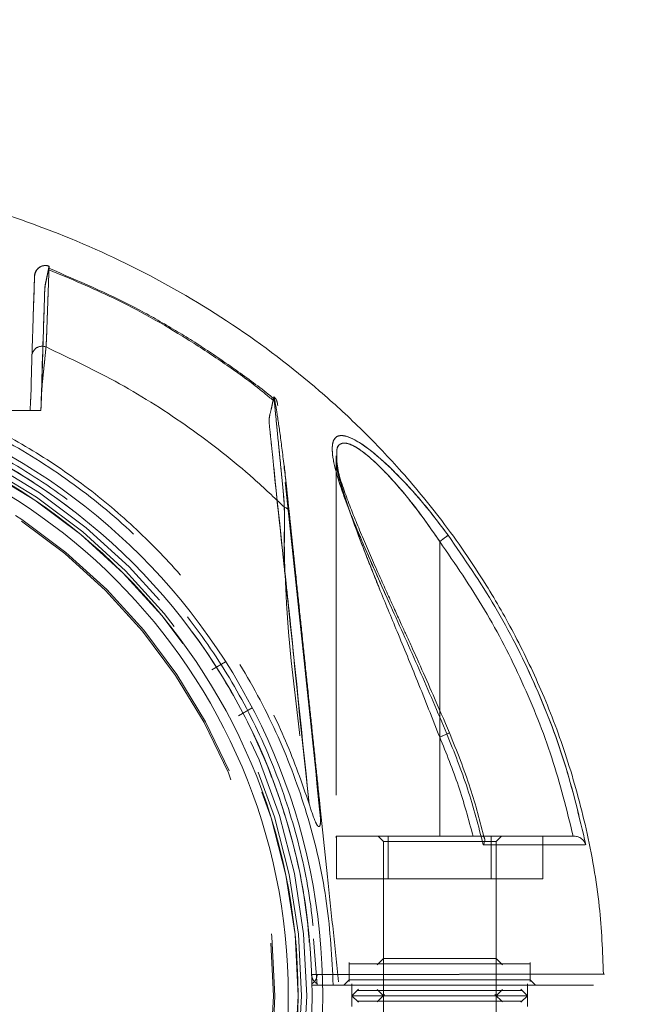
# Model space of a CAD drawing. Units: millimetres. Extents: x 0 to 420, y 0 to 297.
# Drawn here: x 69 to 71, y 129 to 132 of the extents above; entities that cross this region are included whole.
import ezdxf

# ---------------------------------------------------------------- set-up
doc = ezdxf.new("R2010")
doc.units = ezdxf.units.MM
doc.linetypes.add('HIDDEN', pattern=[1.905, 1.27, -0.635])
doc.layers.add('EBLAYER2', color=1, linetype='Continuous')
doc.layers.add('标注层', color=7, linetype='Continuous')
doc.styles.add('SLDTEXTSTYLE1', font='CENTURY GOTHIC.TTF', dxfattribs={"width": 0.913})
doc.dimstyles.new('SLDDIMSTYLE0', dxfattribs={"dimtxt": 3.5, "dimasz": 3.302, "dimexe": 0, "dimexo": 0.0625, "dimgap": 0.875, "dimtad": 2, "dimdec": 3, "dimlfac": 25, "dimrnd": 1e-09, "dimzin": 12, "dimdsep": 46, "dimtxsty": 'SLDTEXTSTYLE1', "dimsah": 1, "dimcen": 0.09, "dimadec": 0, "dimazin": 3, "dimtfac": 1, "dimtdec": 3, "dimtofl": 0, "dimtmove": 0, "dimatfit": 3, "dimfxl": 1, "dimfrac": 2, "dimtolj": 1, "dimtzin": 12, "dimarcsym": 0})

# ---------------------------------------------------------------- blocks, each defined once
blk = doc.blocks.new('_D_6')
at = {"layer": '标注层'}
for p, q in [((67.6672, 129.7287), (67.6672, 141.5749)), ((151.6672, 129.7287), (151.6672, 141.5749)), ((67.6672, 140.5749), (151.6672, 140.5749))]:
    blk.add_line(p, q, dxfattribs=at)
for points in [[(67.6672, 140.5749), (70.9692, 140.0669), (70.9692, 141.0829)], [(151.6672, 140.5749), (148.3652, 141.0829), (148.3652, 140.0669)]]:
    blk.add_solid(points, dxfattribs=at)
at = {"layer": '标注层', "insert": (107.6629, 145.0456, -3.127), "char_height": 3.5, "attachment_point": 1, "style": 'SLDTEXTSTYLE1'}
blk.add_mtext('2100', dxfattribs=at)

msp = doc.modelspace()

# ---------------------------------------------------------------- hatches: boundary and pattern name
at = {"layer": 'EBLAYER2'}
h = msp.add_hatch(dxfattribs=at)
h.set_pattern_fill('AR-CONC', color=256, scale=0.8, style=0)
h.paths.add_polyline_path([(59.66723, 136.728697), (59.66723, 120.728697), (75.66723, 120.728697), (75.66723, 136.728697)], flags=0)

# ---------------------------------------------------------------- linework, layer by layer
at = {"color": 7, "linetype": 'HIDDEN', "lineweight": 0}
for p, q in [((68.827234, 130.928695), (68.947245, 130.928695)), ((70.057226, 130.752919), (70.057226, 129.328697)), ((70.060717, 130.752919), (70.060564, 130.726149)), ((70.061995, 130.728094), (70.060621, 130.736835)), ((70.447222, 129.328697), (70.447222, 130.436542)), ((69.641882, 129.984229), (69.589907, 129.954231)), ((69.689871, 129.780996), (69.741884, 129.811027)), ((70.447222, 129.802267), (70.447222, 129.328697)), ((70.484014, 129.717066), (70.447222, 129.701378)), ((70.447222, 129.328697), (70.447222, 129.701397)), ((70.447222, 129.701378), (70.447222, 129.328697)), ((69.995466, 129.45873), (70.025183, 129.176023)), ((70.057226, 129.328697), (70.447222, 129.328697)), ((70.057226, 129.328697), (70.057226, 129.322584)), ((70.059248, 129.328697), (70.059248, 129.168699)), ((70.215231, 129.328697), (70.235239, 129.308698)), ((70.253244, 129.168699), (70.253244, 129.328697)), ((70.447222, 129.328697), (70.572954, 129.328697)), ((70.604731, 129.328697), (70.605894, 129.328668)), ((70.641218, 129.328697), (70.641218, 129.168699)), ((70.659224, 129.308698), (70.679232, 129.328697)), ((70.835215, 129.328697), (70.835215, 129.168699)), ((70.659224, 129.308698), (70.235239, 129.308698)), ((70.235239, 129.308698), (70.235239, 128.868649)), ((70.659224, 128.868649), (70.659224, 129.308698)), ((70.253244, 129.168699), (70.059248, 129.168699)), ((70.641218, 129.168699), (70.253244, 129.168699)), ((70.835215, 129.168699), (70.641218, 129.168699)), ((69.972616, 128.94243), (69.986883, 128.768699)), ((70.107237, 128.854029), (70.107237, 128.782113)), ((70.235277, 128.868749), (70.211588, 128.84506)), ((70.235239, 128.868649), (70.235239, 128.72875)), ((70.682875, 128.84506), (70.659185, 128.868749)), ((70.659224, 128.72875), (70.659224, 128.868649)), ((70.787226, 128.782113), (70.787226, 128.854029)), ((69.985853, 128.808696), (70.003477, 128.808696)), ((69.966875, 128.768699), (70.000883, 128.768699)), ((70.787226, 128.788698), (70.107237, 128.788698)), ((70.117231, 128.728697), (70.141989, 128.70394)), ((70.211607, 128.752315), (70.235277, 128.728645)), ((70.239359, 128.732822), (70.211607, 128.705079)), ((70.235239, 128.72875), (70.235239, 128.285372)), ((70.682856, 128.705079), (70.655104, 128.732822)), ((70.659185, 128.728645), (70.682856, 128.752315)), ((70.659224, 128.285372), (70.659224, 128.72875)), ((70.752474, 128.70394), (70.777231, 128.728697))]:
    msp.add_line(p, q, dxfattribs=at)
at = {"color": 7, "linetype": 'Continuous', "lineweight": 15}
for p, q in [((70.060621, 130.736835), (70.057188, 130.758712)), ((69.64192, 129.984257), (69.641882, 129.984229)), ((70.107237, 128.788698), (70.087229, 128.768699)), ((70.117231, 128.773873), (70.117231, 128.728697)), ((70.777231, 128.728697), (70.777231, 128.773873)), ((70.807234, 128.768699), (70.787226, 128.788698)), ((70.117022, 128.728897), (70.117231, 128.728697)), ((70.141989, 128.753455), (70.117231, 128.728697)), ((70.117231, 128.728697), (70.117231, 128.688695)), ((70.777231, 128.728697), (70.117231, 128.728697)), ((70.777231, 128.728697), (70.752474, 128.753455)), ((70.777231, 128.728697), (70.777422, 128.728897)), ((70.777231, 128.688695), (70.777231, 128.728697))]:
    msp.add_line(p, q, dxfattribs=at)
at = {"color": 8, "linetype": 'Continuous', "lineweight": 15}
msp.add_line((70.447222, 130.436537), (70.447222, 129.802267), dxfattribs=at)
at = {"color": 7, "linetype": 'HIDDEN', "lineweight": 0, "flags": 128}
for points in [[(68.92304, 131.434748), (68.922983, 131.432698), (68.92285, 131.428459), (68.921591, 131.388199), (68.919569, 131.323435), (68.916803, 131.234839), (68.915716, 131.200273), (68.914553, 131.163275), (68.913217, 131.120131), (68.911901, 131.077921), (68.911406, 131.062419), (68.91091, 131.046197), (68.910376, 131.02926), (68.909841, 131.012275), (68.908907, 130.982644), (68.908621, 130.973265), (68.908583, 130.972035), (68.908583, 130.971882), (68.908583, 130.971863), (68.908583, 130.971858), (68.908583, 130.971858), (68.908583, 130.971858), (68.908583, 130.971858), (68.908583, 130.97182), (68.908564, 130.971649), (68.908544, 130.970981), (68.908335, 130.96391), (68.907228, 130.928695)], [(68.917852, 131.26878), (68.917852, 131.26878), (68.917852, 131.26878), (68.917852, 131.26878), (68.917852, 131.268785), (68.917852, 131.26879), (68.917852, 131.268799), (68.917852, 131.268818), (68.917852, 131.268861), (68.917871, 131.268947), (68.917871, 131.269109), (68.917871, 131.269443), (68.917891, 131.270106), (68.917948, 131.271436), (68.918024, 131.274092), (68.918196, 131.279409), (68.91852, 131.290033), (68.919188, 131.31129), (68.920523, 131.3538), (68.921133, 131.373536), (68.921553, 131.387179), (68.921781, 131.394141), (68.92182, 131.395705), (68.921839, 131.396105), (68.921839, 131.396224), (68.921839, 131.396267), (68.921839, 131.396282), (68.921839, 131.396286), (68.921839, 131.396291), (68.921839, 131.396291), (68.921839, 131.396296), (68.921839, 131.396296), (68.921839, 131.396296), (68.921839, 131.396301), (68.921839, 131.396305), (68.921839, 131.396315), (68.921839, 131.396339), (68.921839, 131.396387), (68.921858, 131.396477), (68.921858, 131.396663), (68.921858, 131.39703), (68.921896, 131.39776), (68.921934, 131.399205), (68.922029, 131.402018), (68.922182, 131.407349), (68.922487, 131.416838), (68.922602, 131.420753)], [(70.447222, 129.701397), (70.457731, 129.70588), (70.467363, 129.70999), (70.475317, 129.71338), (70.480925, 129.715779), (70.483747, 129.716976), (70.484014, 129.71709)]]:
    msp.add_lwpolyline(points, dxfattribs=at)
at = {"color": 7, "linetype": 'Continuous', "lineweight": 15, "flags": 128}
msp.add_lwpolyline([(70.479265, 130.459978), (70.478025, 130.459072), (70.475775, 130.457427), (70.472609, 130.455105), (70.468603, 130.452177), (70.463892, 130.448735), (70.458647, 130.444896), (70.453039, 130.440791), (70.447222, 130.436537)], dxfattribs=at)
at = {"color": 7, "linetype": 'Continuous', "lineweight": 15}
for radius in [2.34, 2.3, 2.247362, 2.210133]:
    msp.add_circle((67.66723, 128.728697), radius, dxfattribs=at)
at = {"color": 7, "linetype": 'HIDDEN', "lineweight": 0}
for radius in [2.28, 2.26, 2.247362, 2.16, 2.15429]:
    msp.add_circle((67.66723, 128.728697), radius, dxfattribs=at)
for centre, radius, start, end in [((68.951881, 131.131627), 0.039116, 68.401043, 166.376673), ((69.857927, 130.54212), 0.023699, 12.724297, 77.685553), ((81.803953, 114.942754), 19.210227, 126.1224899, 126.2408964)]:
    msp.add_arc(centre, radius, start, end, dxfattribs=at)
at = {"color": 8, "linetype": 'Continuous', "lineweight": 15}
msp.add_arc((71.31584, 127.753758), 2.132277, 112.96143, 113.246164, dxfattribs=at)
at = {"color": 7, "linetype": 'Continuous', "lineweight": 15}
for points, knots in [([(71.063372, 128.80974), (71.059882, 128.894643), (71.052331, 129.078364), (71.003233, 129.350984), (70.930322, 129.618869), (70.839198, 129.860953), (70.736512, 130.077267), (70.611706, 130.295538), (70.466571, 130.50606), (70.305339, 130.701165), (70.150699, 130.862755), (69.946469, 131.05035), (69.671934, 131.258705), (69.317322, 131.465509), (68.951705, 131.625103), (68.645316, 131.720648), (68.408238, 131.775134), (68.23838, 131.805672), (68.065262, 131.828646), (67.87368, 131.844843), (67.648357, 131.851361), (67.383069, 131.841459), (67.079527, 131.806599), (66.784325, 131.745911), (66.506565, 131.664598), (66.253269, 131.570053), (65.992014, 131.44842), (65.726528, 131.296236), (65.461557, 131.110052), (65.225863, 130.90677), (65.020969, 130.693549), (64.846226, 130.477497), (64.686161, 130.238174), (64.545037, 129.975783), (64.427042, 129.691201), (64.33798, 129.38606), (64.280502, 129.076266), (64.273118, 128.868008), (64.269606, 128.768937)], [0, 0, 0, 0, 0.0251647, 0.05445396, 0.08185854, 0.10737795, 0.13101255, 0.15276182, 0.18184373, 0.2066831, 0.22770844, 0.24808988, 0.28883614, 0.32958306, 0.36948687, 0.40682977, 0.42452676, 0.4415681, 0.45796468, 0.47627392, 0.49853384, 0.52473947, 0.55489505, 0.58899793, 0.61392886, 0.64061757, 0.66905988, 0.6992551, 0.73120371, 0.76490715, 0.79133989, 0.81875967, 0.84716492, 0.87655649, 0.9069343, 0.93829788, 0.97064752, 1, 1, 1, 1]), ([(70.474268, 129.712932), (70.439814, 129.79415), (70.370925, 129.956541), (70.262016, 130.194746), (70.175357, 130.388328), (70.113596, 130.535868), (70.074207, 130.640922), (70.045889, 130.735552), (70.039873, 130.798087), (70.052568, 130.827646), (70.072117, 130.837205), (70.101813, 130.831783), (70.150657, 130.807629), (70.223289, 130.751716), (70.312249, 130.664099), (70.399191, 130.565922), (70.45254, 130.495337), (70.479265, 130.459978)], [0, 0, 0, 0, 0.12428889, 0.24850761, 0.3731169, 0.43566445, 0.49830318, 0.56143407, 0.6240906, 0.65563075, 0.68716641, 0.71879515, 0.75039479, 0.81267458, 0.87545948, 0.93761353, 1, 1, 1, 1]), ([(70.484014, 129.71709), (70.463597, 129.764647), (70.427526, 129.848663), (70.379484, 129.957097), (70.345383, 130.032569), (70.321468, 130.085047), (70.301445, 130.128806), (70.279367, 130.177253), (70.254266, 130.232563), (70.225246, 130.296933), (70.194716, 130.365534), (70.163782, 130.436586), (70.136011, 130.502552), (70.110205, 130.5667), (70.086516, 130.631492), (70.06678, 130.68942), (70.063257, 130.717895), (70.061995, 130.728094)], [0, 0, 0, 0, 0.128979336, 0.22785676, 0.296843023, 0.33717149, 0.374008287, 0.419263611, 0.472820239, 0.529611832, 0.601711501, 0.669726859, 0.737224008, 0.798759903, 0.870904772, 0.953756077, 1, 1, 1, 1]), ([(70.949541, 129.328697), (70.92481, 129.427655), (70.875235, 129.626024), (70.760824, 129.910473), (70.621243, 130.183955), (70.505388, 130.352112), (70.447222, 130.436537)], [0, 0, 0, 0, 0.24958299, 0.50030553, 0.74912384, 1, 1, 1, 1]), ([(70.996843, 129.296582), (70.972148, 129.401143), (70.922896, 129.609683), (70.805483, 129.908975), (70.660956, 130.195617), (70.539885, 130.371776), (70.479265, 130.459978)], [0, 0, 0, 0, 0.25099101, 0.50058668, 0.74994416, 1, 1, 1, 1]), ([(70.474268, 129.712932), (70.501655, 129.64476), (70.556376, 129.508552), (70.592999, 129.366406), (70.611292, 129.295404)], [0, 0, 0, 0, 0.500498875, 1, 1, 1, 1]), ([(70.615622, 129.318788), (70.59916, 129.382604), (70.564163, 129.518277), (70.511766, 129.648251), (70.484014, 129.71709)], [0, 0, 0, 0, 0.47036387, 1, 1, 1, 1]), ([(70.605017, 129.328697), (70.626452, 129.328697), (70.670718, 129.328697), (70.730473, 129.328697), (70.784877, 129.328697), (70.847623, 129.328697), (70.911457, 129.328697), (70.938737, 129.328697), (70.952383, 129.328697)], [0, 0, 0, 0, 0.12128335, 0.25045967, 0.37572851, 0.50092466, 0.75034579, 1, 1, 1, 1]), ([(70.616289, 129.318979), (70.616525, 129.318465), (70.617914, 129.315441), (70.616669, 129.306944), (70.613106, 129.299271), (70.611311, 129.295404)], [0, 0, 0, 0, 0.09222753, 0.54251929, 1, 1, 1, 1]), ([(70.996843, 129.296582), (70.994234, 129.302278), (70.989501, 129.312612), (70.975665, 129.323209), (70.963262, 129.327977), (70.955432, 129.328495), (70.952383, 129.328697)], [0, 0, 0, 0, 0.35874706, 0.65080681, 0.8640337, 1, 1, 1, 1]), ([(70.611311, 129.295404), (70.645611, 129.295647), (70.713677, 129.296129), (70.798675, 129.296179), (70.882456, 129.296383), (70.956245, 129.296506), (70.983316, 129.296557), (70.996843, 129.296582)], [0, 0, 0, 0, 0.1691094, 0.3355874, 0.50214191, 0.7512339, 1, 1, 1, 1]), ([(70.000883, 128.768699), (70.146882, 128.768699), (70.312944, 128.768699), (70.498715, 128.768699), (70.554769, 128.768699), (70.605434, 128.768699), (70.649539, 128.768699), (70.690866, 128.768699), (70.734988, 128.768699), (70.781101, 128.768699), (70.826488, 128.768699), (70.867366, 128.768699), (70.903763, 128.768699), (70.935621, 128.768699), (70.976441, 128.768699), (71.014665, 128.768699), (71.030793, 128.768699), (71.018551, 128.768699), (70.984369, 128.768699), (70.967279, 128.768699)], [0, 0, 0, 0, 0.19260273, 0.21906877, 0.2442603, 0.26936349, 0.29556892, 0.32318129, 0.35690369, 0.39685048, 0.43713691, 0.47724667, 0.51729899, 0.55740991, 0.59769241, 0.69822682, 0.79873354, 0.89937642, 1, 1, 1, 1]), ([(70.757223, 128.748696), (70.752564, 128.748696), (70.743247, 128.748696), (70.671564, 128.748696), (70.56909, 128.748696), (70.447228, 128.748696), (70.325368, 128.748696), (70.222898, 128.748696), (70.151215, 128.748696), (70.141898, 128.748696), (70.137239, 128.748696)], [0, 0, 0, 0, 0.12500067, 0.25000023, 0.3750032, 0.50000967, 0.6249968, 0.74999977, 0.87499933, 1, 1, 1, 1])]:
    msp.add_open_spline(points, degree=3, knots=knots, dxfattribs=at)
at = {"color": 7, "linetype": 'HIDDEN', "lineweight": 0}
for points, knots in [([(68.945299, 131.469338), (68.94235, 131.46744), (68.936146, 131.463447), (68.929813, 131.455115), (68.92395, 131.442727), (68.923307, 131.434787), (68.922869, 131.429365)], [0, 0, 0, 0, 0.17536049, 0.36887362, 0.56902478, 1, 1, 1, 1]), ([(68.977838, 131.471383), (68.975101, 131.472237), (68.96939, 131.474019), (68.959936, 131.474234), (68.95014, 131.472227), (68.940855, 131.467629), (68.933003, 131.460862), (68.927351, 131.452576), (68.923887, 131.443736), (68.923314, 131.437713), (68.92304, 131.434829)], [0, 0, 0, 0, 0.11269208, 0.23512352, 0.36554929, 0.49994609, 0.63468023, 0.76500388, 0.88750176, 1, 1, 1, 1]), ([(68.977838, 131.471383), (68.977838, 131.471424), (68.977837, 131.472284), (68.977969, 131.472044), (68.976448, 131.464724), (68.973599, 131.450658), (68.969885, 131.43175), (68.964373, 131.406675), (68.960704, 131.379268), (68.960594, 131.351684), (68.95519, 131.2024), (68.951097, 131.061403), (68.947245, 130.928695)], [0, 0, 0, 0, 0.00184333, 0.03918409, 0.08009309, 0.12030862, 0.15999095, 0.19921824, 0.25477399, 0.29578261, 0.33718309, 1, 1, 1, 1]), ([(68.947245, 130.928695), (68.950899, 131.041953), (68.955466, 131.183527), (68.959641, 131.329847), (68.96104, 131.367616), (68.961318, 131.382765), (68.962721, 131.399943), (68.96725, 131.41852), (68.970727, 131.436704), (68.973958, 131.452295), (68.976278, 131.463931), (68.977902, 131.472132), (68.977787, 131.470971), (68.977724, 131.470344)], [0, 0, 0, 0, 0.56870702, 0.7108915, 0.73470908, 0.75836513, 0.78698319, 0.8208343, 0.85483834, 0.88929483, 0.92400917, 0.95895155, 1, 1, 1, 1]), ([(68.977877, 131.471722), (68.974447, 131.472851), (68.969039, 131.474632), (68.963653, 131.474048), (68.961683, 131.473834)], [0, 0, 0, 0, 0.634231321, 1, 1, 1, 1]), ([(68.97761, 131.465084), (68.97768, 131.466874), (68.977768, 131.469142), (68.977826, 131.470992), (68.977838, 131.471383)], [0, 0, 0, 0, 0.7885783, 1, 1, 1, 1]), ([(68.947245, 130.928695), (68.947638, 130.945436), (68.948464, 130.980569), (68.95242, 131.03606), (68.958838, 131.093271), (68.964659, 131.150527), (68.96828, 131.192135), (68.969136, 131.231282), (68.971479, 131.289929), (68.973849, 131.360591), (68.976247, 131.426705), (68.977303, 131.456157), (68.977597, 131.464718), (68.97761, 131.465084)], [0, 0, 0, 0, 0.04784888, 0.10041505, 0.15799628, 0.21607756, 0.28849877, 0.35273658, 0.41668737, 0.60763642, 0.79922175, 0.99140777, 1, 1, 1, 1]), ([(68.977419, 131.45952), (68.977303, 131.456412), (68.976847, 131.44418), (68.975649, 131.409311), (68.973805, 131.358208), (68.972036, 131.308468), (68.970491, 131.266755), (68.969043, 131.220617), (68.967212, 131.185755), (68.96628, 131.167996)], [0, 0, 0, 0, 0.07843738, 0.30871741, 0.53711047, 0.65106654, 0.7654042, 0.88049406, 1, 1, 1, 1]), ([(69.824415, 130.964091), (69.803614, 130.981308), (69.741003, 131.03313), (69.63143, 131.111089), (69.453034, 131.227918), (69.237304, 131.349721), (69.058117, 131.424294), (68.976809, 131.458132)], [0, 0, 0, 0, 0.08223429, 0.2475236, 0.40916321, 0.73189838, 1, 1, 1, 1]), ([(69.824606, 130.97161), (69.822383, 130.973507), (69.779251, 131.010299), (69.692721, 131.073194), (69.56581, 131.161307), (69.436578, 131.241036), (69.243949, 131.349867), (69.086968, 131.416836), (68.976999, 131.463749)], [0, 0, 0, 0, 0.00890999, 0.17289444, 0.32574793, 0.4801296, 0.63581874, 1, 1, 1, 1]), ([(68.96628, 131.167996), (68.964606, 131.15115), (68.96125, 131.117374), (68.954341, 131.051975), (68.948454, 130.988126), (68.94763, 130.947626), (68.947245, 130.928695)], [0, 0, 0, 0, 0.26624687, 0.53383379, 0.7821049, 1, 1, 1, 1]), ([(68.96628, 131.167996), (69.059592, 131.123862), (69.246559, 131.035431), (69.507512, 130.867843), (69.712185, 130.708498), (69.824854, 130.601487), (69.862982, 130.565274)], [0, 0, 0, 0, 0.284901061, 0.570845728, 0.854771346, 1, 1, 1, 1]), ([(70.046888, 128.768699), (70.041321, 128.871356), (70.030186, 129.076669), (69.963208, 129.378628), (69.86067, 129.669759), (69.720612, 129.945113), (69.54637, 130.200098), (69.340612, 130.430443), (69.106844, 130.632293), (68.848961, 130.802257), (68.57129, 130.937503), (68.278481, 131.035756), (67.975433, 131.095376), (67.667229, 131.115357), (67.359026, 131.095375), (67.055984, 131.035756), (66.763175, 130.937503), (66.485504, 130.802257), (66.227621, 130.632293), (65.993853, 130.430443), (65.788095, 130.200098), (65.613853, 129.945113), (65.473795, 129.669759), (65.371256, 129.378628), (65.304284, 129.076669), (65.293133, 128.871356), (65.287558, 128.768699)], [0, 0, 0, 0, 0.04166658, 0.08333308, 0.12499921, 0.1666664, 0.20833336, 0.25, 0.29166634, 0.33333413, 0.37500012, 0.41666736, 0.45833409, 0.50000118, 0.5416657, 0.58333243, 0.62499967, 0.66666566, 0.70833345, 0.74999979, 0.79166643, 0.83333339, 0.87500058, 0.91666671, 0.95833321, 1, 1, 1, 1]), ([(65.378366, 129.450567), (65.406339, 129.530629), (65.462068, 129.690134), (65.57684, 129.916149), (65.712908, 130.129553), (65.871237, 130.32737), (66.049371, 130.507418), (66.245351, 130.667646), (66.457222, 130.806514), (66.68254, 130.922243), (66.918589, 131.013618), (67.163121, 131.079723), (67.413278, 131.119689), (67.666065, 131.133126), (67.919274, 131.11993), (68.170758, 131.079902), (68.416753, 131.013384), (68.653329, 130.921623), (68.878386, 130.8058), (69.090213, 130.666903), (69.286213, 130.506399), (69.464107, 130.326316), (69.622325, 130.128486), (69.758368, 129.914895), (69.87291, 129.688822), (69.928358, 129.530019), (69.956099, 129.450571)], [0, 0, 0, 0, 0.04187228, 0.08341988, 0.12491994, 0.16676978, 0.20838234, 0.2498615, 0.29163889, 0.33334035, 0.37480748, 0.41649782, 0.45829093, 0.49976677, 0.54136936, 0.58336216, 0.62537533, 0.66706619, 0.70852911, 0.75023147, 0.79201471, 0.83348749, 0.87510426, 0.91695116, 0.95845169, 1, 1, 1, 1]), ([(65.347582, 128.768699), (65.353015, 128.868391), (65.363863, 129.067419), (65.428547, 129.359732), (65.527379, 129.641855), (65.662269, 129.908601), (65.830236, 130.156125), (66.028424, 130.379928), (66.253677, 130.576399), (66.502567, 130.742571), (66.770347, 130.875279), (67.053093, 130.972553), (67.34622, 131.032879), (67.64561, 131.055091), (67.946125, 131.038412), (68.241885, 130.983084), (68.527259, 130.890331), (68.797573, 130.76202), (69.049125, 130.600213), (69.277638, 130.40763), (69.479769, 130.187047), (69.651812, 129.942609), (69.791203, 129.678128), (69.894928, 129.397631), (69.964492, 129.106551), (69.978748, 128.907773), (69.985853, 128.808696)], [0, 0, 0, 0, 0.04175349, 0.08335803, 0.12485595, 0.16667816, 0.20816099, 0.24979787, 0.29152331, 0.33298938, 0.37478502, 0.41633414, 0.45786835, 0.49977245, 0.54170869, 0.58356182, 0.6254312, 0.66702393, 0.7085277, 0.75034762, 0.79182738, 0.83347947, 0.87519319, 0.91665469, 0.95845801, 1, 1, 1, 1]), ([(65.367571, 128.768699), (65.373005, 128.867789), (65.383874, 129.06597), (65.448615, 129.35743), (65.547685, 129.638428), (65.682897, 129.904214), (65.851048, 130.150379), (66.04964, 130.372753), (66.275214, 130.567687), (66.524055, 130.731887), (66.792005, 130.862607), (67.074576, 130.957675), (67.367053, 131.015501), (67.664543, 131.035123), (67.962078, 131.016193), (68.254683, 130.959054), (68.537472, 130.864643), (68.805726, 130.734541), (69.054961, 130.570927), (69.281002, 130.37653), (69.480085, 130.154599), (69.648814, 129.908835), (69.784661, 129.643371), (69.884377, 129.3626), (69.949787, 129.071288), (69.961115, 128.873133), (69.96678, 128.774054)], [0, 0, 0, 0, 0.04166633, 0.08333292, 0.12499992, 0.16666641, 0.20833246, 0.25000026, 0.29166644, 0.33333246, 0.37499886, 0.41666649, 0.45833222, 0.50000004, 0.54166693, 0.5833326, 0.62499881, 0.66666567, 0.70833412, 0.75000046, 0.7916668, 0.83333242, 0.87499966, 0.91666692, 0.95833299, 1, 1, 1, 1]), ([(69.956099, 129.450571), (69.925076, 129.749846), (69.87854, 130.198786), (69.827078, 130.665834), (69.810184, 130.843898), (69.806265, 130.876748), (69.804089, 130.898448), (69.810213, 130.91765), (69.814244, 130.938672), (69.818547, 130.957876), (69.822005, 130.974027), (69.822913, 130.978233), (69.823385, 130.980418)], [0, 0, 0, 0, 0.57339444, 0.86014535, 0.89613087, 0.91391997, 0.92342859, 0.93726213, 0.95166137, 0.96674279, 0.98272842, 1, 1, 1, 1]), ([(69.823461, 130.980647), (69.823481, 130.980812), (69.823521, 130.981159), (69.822441, 130.97608), (69.820651, 130.967596), (69.817395, 130.953029), (69.81313, 130.930691), (69.803739, 130.899056), (69.807498, 130.864856), (69.811101, 130.829942), (69.814736, 130.795684), (69.820861, 130.737034), (69.868136, 130.288638), (69.913998, 129.851692), (69.956099, 129.450595)], [0, 0, 0, 0, 0.01050649, 0.02209142, 0.03316439, 0.0437368, 0.06373308, 0.08255982, 0.10582794, 0.12747569, 0.14912171, 0.17076647, 0.23880111, 1, 1, 1, 1]), ([(69.881044, 130.54734), (69.878094, 130.574959), (69.872189, 130.630239), (69.860826, 130.729788), (69.847342, 130.837972), (69.835498, 130.919048), (69.8292, 130.954551), (69.826543, 130.967564), (69.825465, 130.972539), (69.824355, 130.977148), (69.823777, 130.979586), (69.823481, 130.980837)], [0, 0, 0, 0, 0.123791, 0.24776595, 0.49619585, 0.74491158, 0.88661503, 0.91452908, 0.9424635, 0.97047067, 1, 1, 1, 1]), ([(69.823481, 130.979917), (69.823506, 130.979858), (69.823565, 130.979718), (69.82384, 130.976539), (69.824015, 130.97485), (69.824269, 130.972233), (69.824358, 130.97132)], [0, 0, 0, 0, 0.22321456, 0.52945051, 0.83574817, 1, 1, 1, 1]), ([(69.837805, 130.947292), (69.837734, 130.948409), (69.837412, 130.953513), (69.835645, 130.962244), (69.830978, 130.973967), (69.826202, 130.978348), (69.8235, 130.980828)], [0, 0, 0, 0, 0.08879445, 0.40580037, 0.66376345, 1, 1, 1, 1]), ([(69.824358, 130.97132), (69.825894, 130.955876), (69.829032, 130.924338), (69.838373, 130.828785), (69.848217, 130.731147), (69.855751, 130.651236), (69.861887, 130.598848), (69.86319, 130.547314), (69.862901, 130.486597), (69.862317, 130.410283), (69.871984, 130.060132), (69.916675, 129.736262), (69.956099, 129.450571)], [0, 0, 0, 0, 0.10642638, 0.21735046, 0.32809051, 0.36501537, 0.402124, 0.44230104, 0.47342809, 0.50394101, 0.56241766, 1, 1, 1, 1]), ([(69.862982, 130.565274), (69.861113, 130.590306), (69.857425, 130.639724), (69.850341, 130.707127), (69.843419, 130.778547), (69.836392, 130.849529), (69.830146, 130.912731), (69.826576, 130.948977), (69.825287, 130.961977), (69.825006, 130.964811)], [0, 0, 0, 0, 0.12929868, 0.25525933, 0.38156618, 0.56990598, 0.75756167, 0.94714874, 1, 1, 1, 1]), ([(69.995466, 129.45873), (69.991162, 129.499673), (69.982554, 129.581557), (69.96964, 129.704384), (69.956728, 129.827209), (69.943817, 129.950036), (69.930896, 130.072861), (69.918016, 130.195692), (69.907908, 130.291773), (69.900855, 130.358849), (69.897077, 130.394634), (69.893537, 130.428628), (69.89002, 130.46197), (69.886467, 130.495778), (69.883131, 130.527537), (69.87979, 130.559159), (69.876143, 130.593993), (69.871886, 130.634466), (69.863963, 130.709732), (69.853846, 130.806352), (69.846828, 130.872524), (69.843591, 130.903769), (69.842439, 130.914603), (69.84141, 130.924366), (69.840493, 130.93305), (69.839695, 130.940676), (69.838973, 130.94737), (69.83856, 130.95186), (69.838305, 130.953786), (69.838331, 130.953893), (69.838648, 130.950632), (69.839269, 130.944787), (69.839579, 130.941875)], [0, 0, 0, 0, 0.06119455, 0.12238674, 0.18358129, 0.24477348, 0.30596803, 0.36716159, 0.42835378, 0.44957952, 0.46740916, 0.48190807, 0.50078771, 0.51859708, 0.53558719, 0.55376015, 0.57745722, 0.60686508, 0.64207929, 0.74940033, 0.85410342, 0.87192743, 0.88970601, 0.90745579, 0.9251938, 0.94293779, 0.96070467, 0.98041418, 0.9848696, 0.98749107, 0.99376943, 1, 1, 1, 1]), ([(68.947245, 130.928695), (68.94195, 130.928695), (68.931422, 130.928695), (68.91835, 130.928695), (68.908933, 130.928695), (68.907799, 130.928695), (68.907228, 130.928695)], [0, 0, 0, 0, 0.25149272, 0.50001855, 0.74868086, 1, 1, 1, 1]), ([(69.999319, 129.395201), (69.966209, 129.710954), (69.919925, 130.152339), (69.86769, 130.645377), (69.848596, 130.831244), (69.840878, 130.901694), (69.839502, 130.924849), (69.838345, 130.939858), (69.837957, 130.945195), (69.837805, 130.947292)], [0, 0, 0, 0, 0.608264788, 0.850281643, 0.948734685, 0.967034655, 0.985316418, 0.994230403, 1, 1, 1, 1]), ([(70.479265, 130.459978), (70.452684, 130.495157), (70.399624, 130.565379), (70.312999, 130.663318), (70.224167, 130.750827), (70.151494, 130.807059), (70.102459, 130.831575), (70.072523, 130.837254), (70.052708, 130.827895), (70.039844, 130.798293), (70.045828, 130.735696), (70.074212, 130.640958), (70.11358, 130.535938), (70.175201, 130.38874), (70.26175, 130.195243), (70.370844, 129.957047), (70.439793, 129.794252), (70.474249, 129.712899)], [0, 0, 0, 0, 0.06206542, 0.12389177, 0.18671127, 0.24901237, 0.28049749, 0.31225116, 0.34400059, 0.37568735, 0.43855032, 0.50167361, 0.56428111, 0.62681307, 0.75092375, 0.87553027, 1, 1, 1, 1]), ([(70.447222, 130.436542), (70.417684, 130.479246), (70.362839, 130.558537), (70.278706, 130.659669), (70.205605, 130.735452), (70.156298, 130.776275), (70.127858, 130.79381), (70.108721, 130.803206), (70.088152, 130.808478), (70.070542, 130.803033), (70.058166, 130.787851), (70.059839, 130.765092), (70.060736, 130.75289)], [0, 0, 0, 0, 0.20035799, 0.37201945, 0.5172758, 0.63995726, 0.67627745, 0.71149829, 0.77983353, 0.84787627, 0.9184464, 1, 1, 1, 1]), ([(70.060564, 130.726149), (70.060516, 130.724742), (70.060266, 130.717455), (70.065082, 130.698424), (70.070474, 130.673513), (70.078304, 130.645119), (70.093217, 130.595308), (70.120584, 130.515029), (70.165181, 130.396787), (70.22187, 130.25566), (70.289646, 130.091625), (70.367078, 129.904723), (70.419592, 129.771496), (70.447222, 129.701397)], [0, 0, 0, 0, 0.00700176, 0.03624984, 0.0670302, 0.0994365, 0.13353777, 0.23230405, 0.34875917, 0.48346173, 0.63675994, 0.80887844, 1, 1, 1, 1]), ([(70.060526, 130.726283), (70.060506, 130.724871), (70.060123, 130.697703), (70.079252, 130.641056), (70.09975, 130.576213), (70.114361, 130.534013), (70.131012, 130.4878), (70.149968, 130.437302), (70.17116, 130.382605), (70.194563, 130.323676), (70.232887, 130.229019), (70.289634, 130.091559), (70.367104, 129.904697), (70.419602, 129.771471), (70.447222, 129.701378)], [0, 0, 0, 0, 0.006923295, 0.133303404, 0.173556087, 0.216979336, 0.263632893, 0.313567963, 0.366831147, 0.423456335, 0.483473226, 0.63677314, 0.808898071, 1, 1, 1, 1]), ([(69.956099, 129.450543), (69.93614, 129.63484), (69.906201, 129.911299), (69.878044, 130.210939), (69.859903, 130.351434), (69.863398, 130.425684), (69.862702, 130.501215), (69.862888, 130.543745), (69.862982, 130.565274)], [0, 0, 0, 0, 0.48942931, 0.73417507, 0.79564622, 0.86257191, 0.93043229, 1, 1, 1, 1]), ([(70.949541, 129.328697), (70.924802, 129.427666), (70.875217, 129.626035), (70.760825, 129.910491), (70.621241, 130.183961), (70.505387, 130.352117), (70.447222, 130.436542)], [0, 0, 0, 0, 0.24961261, 0.50031055, 0.74912462, 1, 1, 1, 1]), ([(70.996843, 129.296582), (70.972246, 129.400712), (70.923051, 129.608982), (70.805732, 129.908311), (70.661105, 130.195396), (70.539881, 130.37178), (70.479265, 130.459978)], [0, 0, 0, 0, 0.2499651, 0.49994881, 0.74995628, 1, 1, 1, 1]), ([(70.447222, 129.701397), (70.471895, 129.640359), (70.521117, 129.518591), (70.555704, 129.391888), (70.572954, 129.328697)], [0, 0, 0, 0, 0.50126702, 1, 1, 1, 1]), ([(70.447222, 129.701378), (70.471895, 129.640343), (70.521117, 129.518582), (70.555704, 129.391885), (70.572954, 129.328697)], [0, 0, 0, 0, 0.50126739, 1, 1, 1, 1]), ([(70.474249, 129.712899), (70.501629, 129.644734), (70.556338, 129.508533), (70.59296, 129.366396), (70.611254, 129.295394)], [0, 0, 0, 0, 0.5004659, 1, 1, 1, 1]), ([(70.615641, 129.318674), (70.599174, 129.382522), (70.564176, 129.518227), (70.511766, 129.648229), (70.484014, 129.717066)], [0, 0, 0, 0, 0.47049117, 1, 1, 1, 1]), ([(69.995466, 129.458735), (69.997582, 129.436192), (70.00029, 129.407333), (69.998849, 129.377064), (69.996951, 129.368827), (69.995614, 129.366247), (69.994495, 129.365039), (69.993078, 129.364496), (69.991406, 129.364787), (69.989662, 129.365925), (69.984875, 129.37104), (69.971974, 129.399566), (69.963161, 129.427877), (69.956099, 129.450562)], [0, 0, 0, 0, 0.3493772, 0.44728354, 0.47838653, 0.49012808, 0.49983243, 0.51087153, 0.52169396, 0.53375289, 0.54812223, 0.63790871, 1, 1, 1, 1]), ([(69.995466, 129.458735), (69.997561, 129.436157), (70.000241, 129.407276), (69.998851, 129.376988), (69.996916, 129.36878), (69.995619, 129.366201), (69.994488, 129.365003), (69.9931, 129.364453), (69.991425, 129.364733), (69.989681, 129.365861), (69.9849, 129.370962), (69.971941, 129.399468), (69.963149, 129.427813), (69.956099, 129.450543)], [0, 0, 0, 0, 0.34985925, 0.44751297, 0.4785064, 0.49014459, 0.49979371, 0.51077196, 0.52158563, 0.53362013, 0.5479698, 0.63750652, 1, 1, 1, 1]), ([(69.956099, 129.450557), (69.96318, 129.427786), (69.972005, 129.399409), (69.984991, 129.370779), (69.989795, 129.365759), (69.991547, 129.364683), (69.993205, 129.364479), (69.994608, 129.365104), (69.995733, 129.366366), (69.996994, 129.369028), (69.998916, 129.377307), (70.000239, 129.407537), (69.997558, 129.436297), (69.995466, 129.45873)], [0, 0, 0, 0, 0.36353161, 0.45301036, 0.46725362, 0.47921683, 0.48997593, 0.50117086, 0.51103204, 0.52286506, 0.55427654, 0.6523426, 1, 1, 1, 1]), ([(70.604731, 129.328697), (70.601375, 129.328697), (70.594672, 129.328697), (70.583061, 129.328697), (70.575711, 129.328697), (70.572954, 129.328697)], [0, 0, 0, 0, 0.38508588, 0.76941062, 1, 1, 1, 1]), ([(70.605894, 129.328668), (70.607469, 129.328414), (70.610622, 129.327907), (70.614712, 129.324994), (70.615686, 129.32128), (70.616289, 129.318979)], [0, 0, 0, 0, 0.27526225, 0.55081265, 1, 1, 1, 1]), ([(70.611273, 129.295399), (70.637497, 129.295625), (70.689306, 129.296072), (70.756808, 129.296091), (70.817294, 129.296249), (70.887006, 129.296377), (70.956581, 129.29651), (70.983441, 129.296558), (70.996843, 129.296582)], [0, 0, 0, 0, 0.12790373, 0.25267993, 0.37736683, 0.50257882, 0.75179433, 1, 1, 1, 1]), ([(70.025183, 129.176023), (70.032094, 129.110258), (70.045919, 128.97871), (70.059738, 128.847161), (70.066648, 128.781378)], [0, 0, 0, 0, 0.49993438, 1, 1, 1, 1]), ([(70.787226, 128.848698), (70.782114, 128.848698), (70.771891, 128.848698), (70.693271, 128.848698), (70.580884, 128.848698), (70.447228, 128.848698), (70.313574, 128.848698), (70.201192, 128.848698), (70.122572, 128.848698), (70.112349, 128.848698), (70.107237, 128.848698)], [0, 0, 0, 0, 0.12500134, 0.25000141, 0.37500086, 0.50000881, 0.62499914, 0.74999859, 0.87499866, 1, 1, 1, 1]), ([(70.659224, 128.868697), (70.656037, 128.868697), (70.649663, 128.868697), (70.600649, 128.868697), (70.530568, 128.868697), (70.447228, 128.868697), (70.363889, 128.868697), (70.293813, 128.868697), (70.244799, 128.868697), (70.238426, 128.868697), (70.235239, 128.868697)], [0, 0, 0, 0, 0.12500093, 0.249997, 0.37499907, 0.50001413, 0.62500093, 0.750003, 0.87499907, 1, 1, 1, 1]), ([(71.064859, 128.809831), (71.065259, 128.809831), (71.070423, 128.809831), (71.050491, 128.809822), (71.002706, 128.809806), (70.920835, 128.80977), (70.834804, 128.809739), (70.763053, 128.809698), (70.716001, 128.8097), (70.669377, 128.809602), (70.612348, 128.809369), (70.552972, 128.809154), (70.489506, 128.808883), (70.292723, 128.808278), (70.118735, 128.808501), (69.965845, 128.808696)], [0, 0, 0, 0, 0.010314997, 0.133211875, 0.255251272, 0.377574122, 0.500604747, 0.541557444, 0.582602144, 0.62591876, 0.660148079, 0.694286154, 0.728569186, 0.761482654, 1, 1, 1, 1]), ([(69.965883, 128.807328), (69.966232, 128.803681), (69.966924, 128.79645), (69.971372, 128.786746), (69.978133, 128.778845), (69.983749, 128.775399), (69.986788, 128.773534)], [0, 0, 0, 0, 0.23005153, 0.45620095, 0.70579842, 1, 1, 1, 1]), ([(69.985853, 128.808696), (69.985836, 128.806768), (69.9858, 128.80286), (69.98428, 128.795324), (69.980609, 128.786921), (69.974298, 128.779123), (69.969287, 128.775745), (69.96678, 128.774054)], [0, 0, 0, 0, 0.12276772, 0.24875085, 0.49799307, 0.74876618, 1, 1, 1, 1]), ([(69.96678, 128.774054), (69.96681, 128.772495), (69.96687, 128.769373), (69.966873, 128.768924), (69.966875, 128.768699)], [0, 0, 0, 0, 0.49936829, 1, 1, 1, 1]), ([(70.137239, 128.708699), (70.141898, 128.708699), (70.151215, 128.708699), (70.222898, 128.708699), (70.325368, 128.708699), (70.447228, 128.708699), (70.56909, 128.708699), (70.671564, 128.708699), (70.743247, 128.708699), (70.752564, 128.708699), (70.757223, 128.708699)], [0, 0, 0, 0, 0.12500067, 0.25000023, 0.3750032, 0.49999033, 0.6249968, 0.74999977, 0.87499933, 1, 1, 1, 1])]:
    msp.add_open_spline(points, degree=3, knots=knots, dxfattribs=at)
at = {"color": 8, "linetype": 'Continuous', "lineweight": 15}
for points, knots in [([(70.447222, 130.436537), (70.417597, 130.479352), (70.3626, 130.558833), (70.278333, 130.660119), (70.218141, 130.722384), (70.180815, 130.755567), (70.161222, 130.771427), (70.138049, 130.788117), (70.112594, 130.802336), (70.087866, 130.808507), (70.070394, 130.802935), (70.058147, 130.787705), (70.059821, 130.765037), (70.060717, 130.752919)], [0, 0, 0, 0, 0.20081739, 0.37280256, 0.51831326, 0.56164514, 0.6026683, 0.64159028, 0.71271334, 0.78082357, 0.84868202, 0.91910059, 1, 1, 1, 1]), ([(70.003477, 128.808696), (70.037204, 128.808696), (70.11054, 128.808697), (70.223493, 128.808693), (70.343175, 128.808708), (70.445966, 128.80866), (70.530826, 128.809078), (70.593446, 128.809294), (70.660437, 128.809573), (70.7172, 128.809709), (70.775509, 128.8097), (70.852016, 128.809747), (70.937148, 128.809781), (71.01254, 128.809808), (71.05843, 128.809829), (71.062785, 128.80983), (71.064859, 128.809831)], [0, 0, 0, 0, 0.05361859, 0.11658632, 0.17953384, 0.24399908, 0.27960871, 0.31531094, 0.35102977, 0.40685848, 0.4592737, 0.51165245, 0.63618717, 0.7609569, 0.88615474, 1, 1, 1, 1])]:
    msp.add_open_spline(points, degree=3, knots=knots, dxfattribs=at)

# ---------------------------------------------------------------- dimensions: what is measured, and where the dimension line sits
at = {"layer": '标注层'}
dim = msp.add_linear_dim(base=(151.66723, 140.57488), p1=(67.66723, 128.728697), p2=(151.66723, 128.728697), dimstyle='SLDDIMSTYLE0', dxfattribs=at)
dim.commit()
dim.dimension.update_dxf_attribs({"geometry": '_D_6', "text_midpoint": (114.257047, 140.57488), "dimtype": 160})

doc.saveas('drawing.dxf')
